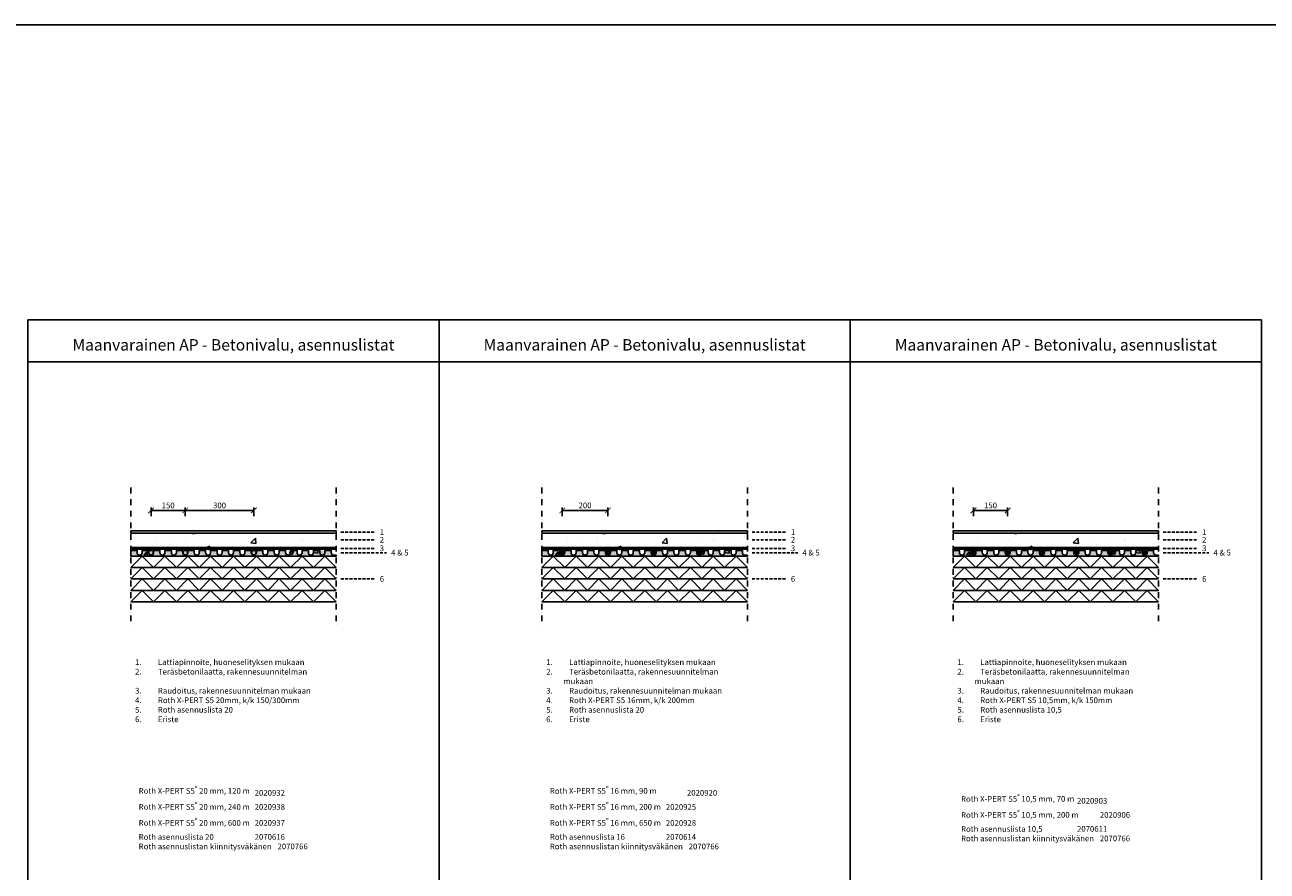
# Model space of a CAD drawing. Units: millimetres. Extents: x 2454 to 196773, y 138 to 58096.
# Drawn here: x 45090 to 50528, y 20320 to 24025 of the extents above; entities that cross this region are included whole.
import ezdxf

# ---------------------------------------------------------------- set-up
doc = ezdxf.new("R2010")
doc.units = ezdxf.units.MM
doc.header["$LTSCALE"] = 2
doc.linetypes.add('DASHDOT', pattern=[25.4, 12.7, -6.35, 0, -6.35])
doc.linetypes.add('HIDDEN', pattern=[9.525, 6.35, -3.175])
for name, color, linetype in [('Asennuslista', 250, 'Continuous'), ('Eriste', 7, 'Continuous'), ('Mitat', 7, 'Continuous'), ('Putki', 1, 'Continuous'), ('Raudoitus', 8, 'Continuous'), ('RothLL', 255, 'Continuous'), ('Teksti', 7, 'Continuous')]:
    doc.layers.add(name, color=color, linetype=linetype)
doc.styles.get("Standard").update_dxf_attribs({"font": 'arial.ttf'})
doc.dimstyles.new('1_10', dxfattribs={"dimscale": 10, "dimtxt": 2.5, "dimasz": 2.5, "dimexe": 1.25, "dimexo": 0.625, "dimtad": 1, "dimdec": 0, "dimtxsty": 'Standard', "dimblk": 'ARCHTICK', "dimcen": 2.5, "dimadec": 0, "dimazin": 0, "dimtfac": 1, "dimtdec": 0, "dimtmove": 0, "dimatfit": 3, "dimfxlon": 1, "dimarcsym": 0})

# ---------------------------------------------------------------- blocks, each defined once
blk = doc.blocks.new('_ArchTick')
at = {"color": 0, "linetype": 'ByBlock', "const_width": 0.15}
blk.add_lwpolyline([(-0.5, -0.5), (0.5, 0.5)], dxfattribs=at)
blk = doc.blocks.new('*D370')
at = {"layer": 'Defpoints', "color": 0, "linetype": 'Continuous', "transparency": 16777216}
for p in [(45792.4, 21899.3), (45642.4, 21714.3), (45792.4, 21714.3)]:
    blk.add_point(p, dxfattribs=at)
at = {"layer": 'Mitat', "color": 0, "linetype": 'Continuous', "lineweight": -2, "transparency": 16777216}
for p, q in [((45642.4, 21874.3), (45642.4, 21911.8)), ((45642.4, 21899.3), (45792.4, 21899.3)), ((45792.4, 21874.3), (45792.4, 21911.8))]:
    blk.add_line(p, q, dxfattribs=at)
at = {"layer": 'Mitat', "color": 0, "linetype": 'Continuous', "lineweight": -2, "transparency": 16777216, "xscale": 25, "yscale": 25, "zscale": 25, "rotation": 180}
blk.add_blockref('_ArchTick', (45642.4, 21899.3), dxfattribs=at)
at = {"layer": 'Mitat', "color": 0, "linetype": 'Continuous', "lineweight": -2, "transparency": 16777216, "xscale": 25, "yscale": 25, "zscale": 25}
blk.add_blockref('_ArchTick', (45792.4, 21899.3), dxfattribs=at)
at = {"layer": 'Mitat', "color": 0, "linetype": 'Continuous', "transparency": 16777216, "insert": (45717.4, 21918), "char_height": 25, "attachment_point": 5}
blk.add_mtext('150', dxfattribs=at)
blk = doc.blocks.new('*D402')
at = {"layer": 'Defpoints', "color": 0, "linetype": 'Continuous', "transparency": 16777216}
for p in [(46092.4, 21899.3), (45792.4, 21714.3), (46092.4, 21714.3)]:
    blk.add_point(p, dxfattribs=at)
at = {"layer": 'Mitat', "color": 0, "linetype": 'Continuous', "lineweight": -2, "transparency": 16777216}
for p, q in [((45792.4, 21874.3), (45792.4, 21911.8)), ((45792.4, 21899.3), (46092.4, 21899.3)), ((46092.4, 21874.3), (46092.4, 21911.8))]:
    blk.add_line(p, q, dxfattribs=at)
at = {"layer": 'Mitat', "color": 0, "linetype": 'Continuous', "lineweight": -2, "transparency": 16777216, "xscale": 25, "yscale": 25, "zscale": 25, "rotation": 180}
blk.add_blockref('_ArchTick', (45792.4, 21899.3), dxfattribs=at)
at = {"layer": 'Mitat', "color": 0, "linetype": 'Continuous', "lineweight": -2, "transparency": 16777216, "xscale": 25, "yscale": 25, "zscale": 25}
blk.add_blockref('_ArchTick', (46092.4, 21899.3), dxfattribs=at)
at = {"layer": 'Mitat', "color": 0, "linetype": 'Continuous', "transparency": 16777216, "insert": (45942.4, 21918), "char_height": 25, "attachment_point": 5}
blk.add_mtext('300', dxfattribs=at)
blk = doc.blocks.new('*D368')
at = {"layer": 'Defpoints', "color": 0, "linetype": 'Continuous', "transparency": 16777216}
for p in [(47642.4, 21899.3), (47442.4, 21714.3), (47642.4, 21714.3)]:
    blk.add_point(p, dxfattribs=at)
at = {"layer": 'Mitat', "color": 0, "linetype": 'Continuous', "lineweight": -2, "transparency": 16777216}
for p, q in [((47442.4, 21874.3), (47442.4, 21911.8)), ((47442.4, 21899.3), (47642.4, 21899.3)), ((47642.4, 21874.3), (47642.4, 21911.8))]:
    blk.add_line(p, q, dxfattribs=at)
at = {"layer": 'Mitat', "color": 0, "linetype": 'Continuous', "lineweight": -2, "transparency": 16777216, "xscale": 25, "yscale": 25, "zscale": 25, "rotation": 180}
blk.add_blockref('_ArchTick', (47442.4, 21899.3), dxfattribs=at)
at = {"layer": 'Mitat', "color": 0, "linetype": 'Continuous', "lineweight": -2, "transparency": 16777216, "xscale": 25, "yscale": 25, "zscale": 25}
blk.add_blockref('_ArchTick', (47642.4, 21899.3), dxfattribs=at)
at = {"layer": 'Mitat', "color": 0, "linetype": 'Continuous', "transparency": 16777216, "insert": (47542.4, 21918), "char_height": 25, "attachment_point": 5}
blk.add_mtext('200', dxfattribs=at)
blk = doc.blocks.new('*D369')
at = {"layer": 'Defpoints', "color": 0, "linetype": 'Continuous', "transparency": 16777216}
for p in [(49392.4, 21899.3), (49242.4, 21714.3), (49392.4, 21714.3)]:
    blk.add_point(p, dxfattribs=at)
at = {"layer": 'Mitat', "color": 0, "linetype": 'Continuous', "lineweight": -2, "transparency": 16777216}
for p, q in [((49242.4, 21874.3), (49242.4, 21911.8)), ((49242.4, 21899.3), (49392.4, 21899.3)), ((49392.4, 21874.3), (49392.4, 21911.8))]:
    blk.add_line(p, q, dxfattribs=at)
at = {"layer": 'Mitat', "color": 0, "linetype": 'Continuous', "lineweight": -2, "transparency": 16777216, "xscale": 25, "yscale": 25, "zscale": 25, "rotation": 180}
blk.add_blockref('_ArchTick', (49242.4, 21899.3), dxfattribs=at)
at = {"layer": 'Mitat', "color": 0, "linetype": 'Continuous', "lineweight": -2, "transparency": 16777216, "xscale": 25, "yscale": 25, "zscale": 25}
blk.add_blockref('_ArchTick', (49392.4, 21899.3), dxfattribs=at)
at = {"layer": 'Mitat', "color": 0, "linetype": 'Continuous', "transparency": 16777216, "insert": (49317.4, 21918), "char_height": 25, "attachment_point": 5}
blk.add_mtext('150', dxfattribs=at)

msp = doc.modelspace()

# ---------------------------------------------------------------- hatches: boundary and pattern name
at = {"linetype": 'Continuous'}
h = msp.add_hatch(dxfattribs=at)
h.set_pattern_fill('AR-CONC', color=256)
h.set_pattern_definition([(50, (45436, 22659.1), (182.185, -15.939), [19.05, -209.55]), (355, (45436, 22659.1), (-35.243, 191.057), [15.24, -167.64]), (100.451, (45451.18, 22657.77), (146.941, 175.118), [16.19, -178.09]), (46.184, (45436, 22709.9), (271.08, -42.042), [28.575, -314.325]), (96.636, (45458.6, 22706.4), (237.404, 247.426), [24.285, -267.136]), (351.184, (45436, 22709.9), (237.404, 247.426), [22.86, -251.46]), (21, (45461.4, 22697.2), (151.614, -102.265), [19.05, -209.55]), (326, (45461.4, 22697.2), (61.802, 184.188), [15.24, -167.64]), (71.451, (45474.04, 22688.68), (213.416, 81.923), [16.19, -178.09]), (37.5, (45436, 22659.1), (3.0886, 84.555), [0, -165.608, 0, -170.18, 0, -168.275]), (7.5, (45436, 22659.1), (66.8197, 100.1806), [0, -97.028, 0, -161.798, 0, -64.135]), (327.5, (45379.36, 22659.1), (135.5906, -5.7287), [0, -63.5, 0, -198.12, 0, -262.89]), (317.5, (45353.96, 22659.1), (148.129, 25.4265), [0, -82.55, 0, -131.572, 0, -186.69])])
h.paths.add_polyline_path([(45553.438, 21799.271), (45553.438, 21699.271), (46453.438, 21699.271), (46453.438, 21799.271)])
h = msp.add_hatch(dxfattribs=at)
h.set_pattern_fill('AR-CONC', color=256)
h.set_pattern_definition([(50, (47236, 22659.1), (182.185, -15.939), [19.05, -209.55]), (355, (47236, 22659.1), (-35.243, 191.057), [15.24, -167.64]), (100.451, (47251.18, 22657.77), (146.941, 175.118), [16.19, -178.09]), (46.184, (47236, 22709.9), (271.08, -42.042), [28.575, -314.325]), (96.636, (47258.6, 22706.4), (237.404, 247.426), [24.285, -267.136]), (351.184, (47236, 22709.9), (237.404, 247.426), [22.86, -251.46]), (21, (47261.4, 22697.2), (151.614, -102.265), [19.05, -209.55]), (326, (47261.4, 22697.2), (61.802, 184.188), [15.24, -167.64]), (71.451, (47274.04, 22688.68), (213.416, 81.923), [16.19, -178.09]), (37.5, (47236, 22659.1), (3.0886, 84.555), [0, -165.608, 0, -170.18, 0, -168.275]), (7.5, (47236, 22659.1), (66.8197, 100.1806), [0, -97.028, 0, -161.798, 0, -64.135]), (327.5, (47179.36, 22659.1), (135.5906, -5.7287), [0, -63.5, 0, -198.12, 0, -262.89]), (317.5, (47153.96, 22659.1), (148.129, 25.4265), [0, -82.55, 0, -131.572, 0, -186.69])])
h.paths.add_polyline_path([(47353.438, 21799.271), (47353.438, 21699.271), (48253.438, 21699.271), (48253.438, 21799.271)])
h = msp.add_hatch(dxfattribs=at)
h.set_pattern_fill('AR-CONC', color=256)
h.set_pattern_definition([(50, (49036, 22659.1), (182.185, -15.939), [19.05, -209.55]), (355, (49036, 22659.1), (-35.243, 191.057), [15.24, -167.64]), (100.451, (49051.18, 22657.77), (146.941, 175.118), [16.19, -178.09]), (46.184, (49036, 22709.9), (271.08, -42.042), [28.575, -314.325]), (96.636, (49058.6, 22706.4), (237.404, 247.426), [24.285, -267.136]), (351.184, (49036, 22709.9), (237.404, 247.426), [22.86, -251.46]), (21, (49061.4, 22697.2), (151.614, -102.265), [19.05, -209.55]), (326, (49061.4, 22697.2), (61.802, 184.188), [15.24, -167.64]), (71.451, (49074.04, 22688.68), (213.416, 81.923), [16.19, -178.09]), (37.5, (49036, 22659.1), (3.0886, 84.555), [0, -165.608, 0, -170.18, 0, -168.275]), (7.5, (49036, 22659.1), (66.8197, 100.1806), [0, -97.028, 0, -161.798, 0, -64.135]), (327.5, (48979.36, 22659.1), (135.5906, -5.7287), [0, -63.5, 0, -198.12, 0, -262.89]), (317.5, (48953.96, 22659.1), (148.129, 25.4265), [0, -82.55, 0, -131.572, 0, -186.69])])
h.paths.add_polyline_path([(49153.438, 21799.271), (49153.438, 21699.271), (50053.438, 21699.271), (50053.438, 21799.271)])
at = {"layer": 'Asennuslista'}
h = msp.add_hatch(color=256, dxfattribs=at)
h.dxf.hatch_style = 1
h.paths.add_polyline_path([(46453.438, 21699.271), (46453.438, 21703.271), (46442.438, 21703.271, -0.41421356), (46431.438, 21714.271), (46431.438, 21724.271), (46403.438, 21724.271), (46403.438, 21714.271, -0.41421356), (46392.438, 21703.271, -0.41421356), (46381.438, 21714.271), (46381.438, 21724.271), (46353.438, 21724.271), (46353.438, 21714.271, -0.41421356), (46342.438, 21703.271, -0.41421356), (46331.438, 21714.271), (46331.438, 21724.271), (46303.438, 21724.271), (46303.438, 21714.271, -0.41421356), (46292.438, 21703.271, -0.41421356), (46281.438, 21714.271), (46281.438, 21724.271), (46253.438, 21724.271), (46253.438, 21714.271, -0.41421356), (46242.438, 21703.271, -0.41421356), (46231.438, 21714.271), (46231.438, 21724.271), (46203.438, 21724.271), (46203.438, 21714.271, -0.41421356), (46192.438, 21703.271, -0.41421356), (46181.438, 21714.271), (46181.438, 21724.271), (46153.438, 21724.271), (46153.438, 21714.271, -0.41421356), (46142.438, 21703.271, -0.41421356), (46131.438, 21714.271), (46131.438, 21724.271), (46103.438, 21724.271), (46103.438, 21714.271, -0.41421356), (46092.438, 21703.271, -0.41421356), (46081.438, 21714.271), (46081.438, 21724.271), (46053.438, 21724.271), (46053.438, 21714.271, -0.41421356), (46042.438, 21703.271, -0.41421356), (46031.438, 21714.271), (46031.438, 21724.271), (46003.438, 21724.271), (46003.438, 21714.271, -0.41421356), (45992.438, 21703.271, -0.41421356), (45981.438, 21714.271), (45981.438, 21724.271), (45953.438, 21724.271), (45953.438, 21714.271, -0.41421356), (45942.438, 21703.271, -0.41421356), (45931.438, 21714.271), (45931.438, 21724.271), (45903.438, 21724.271), (45903.438, 21714.271, -0.41421356), (45892.438, 21703.271, -0.41421356), (45881.438, 21714.271), (45881.438, 21724.271), (45853.438, 21724.271), (45853.438, 21714.271, -0.41421356), (45842.438, 21703.271, -0.41421356), (45831.438, 21714.271), (45831.438, 21724.271), (45803.438, 21724.271), (45803.438, 21714.271, -0.41421356), (45792.438, 21703.271, -0.41421356), (45781.438, 21714.271), (45781.438, 21724.271), (45753.438, 21724.271), (45753.438, 21714.271, -0.41421356), (45742.438, 21703.271, -0.41421356), (45731.438, 21714.271), (45731.438, 21724.271), (45703.438, 21724.271), (45703.438, 21714.271, -0.41421356), (45692.438, 21703.271, -0.41421356), (45681.438, 21714.271), (45681.438, 21724.271), (45653.438, 21724.271), (45653.438, 21714.271, -0.41421356), (45642.438, 21703.271, -0.41421356), (45631.438, 21714.271), (45631.438, 21724.271), (45603.438, 21724.271), (45603.438, 21714.271, -0.41421356), (45592.438, 21703.271, -0.41421356), (45581.438, 21714.271), (45581.438, 21724.271), (45553.438, 21724.271), (45553.438, 21699.271)])
h = msp.add_hatch(color=256, dxfattribs=at)
h.dxf.hatch_style = 1
h.paths.add_polyline_path([(48253.438, 21699.271), (48253.438, 21703.271), (48242.438, 21703.271, -0.41421356), (48231.438, 21714.271), (48231.438, 21724.271), (48203.438, 21724.271), (48203.438, 21714.271, -0.41421356), (48192.438, 21703.271, -0.41421356), (48181.438, 21714.271), (48181.438, 21724.271), (48153.438, 21724.271), (48153.438, 21714.271, -0.41421356), (48142.438, 21703.271, -0.41421356), (48131.438, 21714.271), (48131.438, 21724.271), (48103.438, 21724.271), (48103.438, 21714.271, -0.41421356), (48092.438, 21703.271, -0.41421356), (48081.438, 21714.271), (48081.438, 21724.271), (48053.438, 21724.271), (48053.438, 21714.271, -0.41421356), (48042.438, 21703.271, -0.41421356), (48031.438, 21714.271), (48031.438, 21724.271), (48003.438, 21724.271), (48003.438, 21714.271, -0.41421356), (47992.438, 21703.271, -0.41421356), (47981.438, 21714.271), (47981.438, 21724.271), (47953.438, 21724.271), (47953.438, 21714.271, -0.41421356), (47942.438, 21703.271, -0.41421356), (47931.438, 21714.271), (47931.438, 21724.271), (47903.438, 21724.271), (47903.438, 21714.271, -0.41421356), (47892.438, 21703.271, -0.41421356), (47881.438, 21714.271), (47881.438, 21724.271), (47853.438, 21724.271), (47853.438, 21714.271, -0.41421356), (47842.438, 21703.271, -0.41421356), (47831.438, 21714.271), (47831.438, 21724.271), (47803.438, 21724.271), (47803.438, 21714.271, -0.41421356), (47792.438, 21703.271, -0.41421356), (47781.438, 21714.271), (47781.438, 21724.271), (47753.438, 21724.271), (47753.438, 21714.271, -0.41421356), (47742.438, 21703.271, -0.41421356), (47731.438, 21714.271), (47731.438, 21724.271), (47703.438, 21724.271), (47703.438, 21714.271, -0.41421356), (47692.438, 21703.271, -0.41421356), (47681.438, 21714.271), (47681.438, 21724.271), (47653.438, 21724.271), (47653.438, 21714.271, -0.41421356), (47642.438, 21703.271, -0.41421356), (47631.438, 21714.271), (47631.438, 21724.271), (47603.438, 21724.271), (47603.438, 21714.271, -0.41421356), (47592.438, 21703.271, -0.41421356), (47581.438, 21714.271), (47581.438, 21724.271), (47553.438, 21724.271), (47553.438, 21714.271, -0.41421356), (47542.438, 21703.271, -0.41421356), (47531.438, 21714.271), (47531.438, 21724.271), (47503.438, 21724.271), (47503.438, 21714.271, -0.41421356), (47492.438, 21703.271, -0.41421356), (47481.438, 21714.271), (47481.438, 21724.271), (47453.438, 21724.271), (47453.438, 21714.271, -0.41421356), (47442.438, 21703.271, -0.41421356), (47431.438, 21714.271), (47431.438, 21724.271), (47403.438, 21724.271), (47403.438, 21714.271, -0.41421356), (47392.438, 21703.271, -0.41421356), (47381.438, 21714.271), (47381.438, 21724.271), (47353.438, 21724.271), (47353.438, 21699.271)])
h = msp.add_hatch(color=256, dxfattribs=at)
h.dxf.hatch_style = 1
h.paths.add_polyline_path([(50053.438, 21699.271), (50053.438, 21703.271), (50042.438, 21703.271, -0.41421356), (50031.438, 21714.271), (50031.438, 21724.271), (50003.438, 21724.271), (50003.438, 21714.271, -0.41421356), (49992.438, 21703.271, -0.41421356), (49981.438, 21714.271), (49981.438, 21724.271), (49953.438, 21724.271), (49953.438, 21714.271, -0.41421356), (49942.438, 21703.271, -0.41421356), (49931.438, 21714.271), (49931.438, 21724.271), (49903.438, 21724.271), (49903.438, 21714.271, -0.41421356), (49892.438, 21703.271, -0.41421356), (49881.438, 21714.271), (49881.438, 21724.271), (49853.438, 21724.271), (49853.438, 21714.271, -0.41421356), (49842.438, 21703.271, -0.41421356), (49831.438, 21714.271), (49831.438, 21724.271), (49803.438, 21724.271), (49803.438, 21714.271, -0.41421356), (49792.438, 21703.271, -0.41421356), (49781.438, 21714.271), (49781.438, 21724.271), (49753.438, 21724.271), (49753.438, 21714.271, -0.41421356), (49742.438, 21703.271, -0.41421356), (49731.438, 21714.271), (49731.438, 21724.271), (49703.438, 21724.271), (49703.438, 21714.271, -0.41421356), (49692.438, 21703.271, -0.41421356), (49681.438, 21714.271), (49681.438, 21724.271), (49653.438, 21724.271), (49653.438, 21714.271, -0.41421356), (49642.438, 21703.271, -0.41421356), (49631.438, 21714.271), (49631.438, 21724.271), (49603.438, 21724.271), (49603.438, 21714.271, -0.41421356), (49592.438, 21703.271, -0.41421356), (49581.438, 21714.271), (49581.438, 21724.271), (49553.438, 21724.271), (49553.438, 21714.271, -0.41421356), (49542.438, 21703.271, -0.41421356), (49531.438, 21714.271), (49531.438, 21724.271), (49503.438, 21724.271), (49503.438, 21714.271, -0.41421356), (49492.438, 21703.271, -0.41421356), (49481.438, 21714.271), (49481.438, 21724.271), (49453.438, 21724.271), (49453.438, 21714.271, -0.41421356), (49442.438, 21703.271, -0.41421356), (49431.438, 21714.271), (49431.438, 21724.271), (49403.438, 21724.271), (49403.438, 21714.271, -0.41421356), (49392.438, 21703.271, -0.41421356), (49381.438, 21714.271), (49381.438, 21724.271), (49353.438, 21724.271), (49353.438, 21714.271, -0.41421356), (49342.438, 21703.271, -0.41421356), (49331.438, 21714.271), (49331.438, 21724.271), (49303.438, 21724.271), (49303.438, 21714.271, -0.41421356), (49292.438, 21703.271, -0.41421356), (49281.438, 21714.271), (49281.438, 21724.271), (49253.438, 21724.271), (49253.438, 21714.271, -0.41421356), (49242.438, 21703.271, -0.41421356), (49231.438, 21714.271), (49231.438, 21724.271), (49203.438, 21724.271), (49203.438, 21714.271, -0.41421356), (49192.438, 21703.271, -0.41421356), (49181.438, 21714.271), (49181.438, 21724.271), (49153.438, 21724.271), (49153.438, 21699.271)])
at = {"layer": 'Putki', "linetype": 'Continuous'}
h = msp.add_hatch(color=256, dxfattribs=at)
h.dxf.hatch_style = 1
h.paths.add_polyline_path([(45652.438, 21714.271, 1), (45632.438, 21714.271, 1)])
h.paths.add_polyline_path([(45802.438, 21714.271, 1), (45782.438, 21714.271, 1)])
h.paths.add_polyline_path([(46102.438, 21714.271, 1), (46082.438, 21714.271, 1)])
h.paths.add_polyline_path([(46402.438, 21714.271, 1), (46382.438, 21714.271, 1)])
at = {"layer": 'Putki'}
h = msp.add_hatch(color=256, dxfattribs=at)
h.dxf.hatch_style = 1
h.paths.add_polyline_path([(47432.438, 21714.271, 1), (47452.438, 21714.271, 1)])
h = msp.add_hatch(color=256, dxfattribs=at)
h.dxf.hatch_style = 1
h.paths.add_polyline_path([(47632.438, 21714.271, 1), (47652.438, 21714.271, 1)])
h = msp.add_hatch(color=256, dxfattribs=at)
h.dxf.hatch_style = 1
h.paths.add_polyline_path([(47832.438, 21714.271, 1), (47852.438, 21714.271, 1)])
h = msp.add_hatch(color=256, dxfattribs=at)
h.dxf.hatch_style = 1
h.paths.add_polyline_path([(48032.438, 21714.271, 1), (48052.438, 21714.271, 1)])
h = msp.add_hatch(color=256, dxfattribs=at)
h.dxf.hatch_style = 1
h.paths.add_polyline_path([(49232.438, 21714.271, 1), (49252.438, 21714.271, 1)])
h = msp.add_hatch(color=256, dxfattribs=at)
h.dxf.hatch_style = 1
h.paths.add_polyline_path([(49382.438, 21714.271, 1), (49402.438, 21714.271, 1)])
h = msp.add_hatch(color=256, dxfattribs=at)
h.dxf.hatch_style = 1
h.paths.add_polyline_path([(49532.438, 21714.271, 1), (49552.438, 21714.271, 1)])
h = msp.add_hatch(color=256, dxfattribs=at)
h.dxf.hatch_style = 1
h.paths.add_polyline_path([(49682.438, 21714.271, 1), (49702.438, 21714.271, 1)])
h = msp.add_hatch(color=256, dxfattribs=at)
h.dxf.hatch_style = 1
h.paths.add_polyline_path([(49832.438, 21714.271, 1), (49852.438, 21714.271, 1)])
h = msp.add_hatch(color=256, dxfattribs=at)
h.dxf.hatch_style = 1
h.paths.add_polyline_path([(49982.438, 21714.271, 1), (50002.438, 21714.271, 1)])
at = {"layer": 'Raudoitus', "linetype": 'Continuous'}
h = msp.add_hatch(color=256, dxfattribs=at)
h.dxf.hatch_style = 1
h.paths.add_polyline_path([(45657.436, 21733.271, 1), (45649.436, 21733.271, 1)])
h = msp.add_hatch(color=256, dxfattribs=at)
h.dxf.hatch_style = 1
h.paths.add_polyline_path([(45807.436, 21733.271, 1), (45799.436, 21733.271, 1)])
h = msp.add_hatch(color=256, dxfattribs=at)
h.dxf.hatch_style = 1
h.paths.add_polyline_path([(45957.436, 21733.271, 1), (45949.436, 21733.271, 1)])
h = msp.add_hatch(color=256, dxfattribs=at)
h.dxf.hatch_style = 1
h.paths.add_polyline_path([(46107.436, 21733.271, 1), (46099.436, 21733.271, 1)])
h = msp.add_hatch(color=256, dxfattribs=at)
h.dxf.hatch_style = 1
h.paths.add_polyline_path([(46257.436, 21733.271, 1), (46249.436, 21733.271, 1)])
h = msp.add_hatch(color=256, dxfattribs=at)
h.dxf.hatch_style = 1
h.paths.add_polyline_path([(47457.436, 21733.271, 1), (47449.436, 21733.271, 1)])
h = msp.add_hatch(color=256, dxfattribs=at)
h.dxf.hatch_style = 1
h.paths.add_polyline_path([(47607.436, 21733.271, 1), (47599.436, 21733.271, 1)])
h = msp.add_hatch(color=256, dxfattribs=at)
h.dxf.hatch_style = 1
h.paths.add_polyline_path([(47757.436, 21733.271, 1), (47749.436, 21733.271, 1)])
h = msp.add_hatch(color=256, dxfattribs=at)
h.dxf.hatch_style = 1
h.paths.add_polyline_path([(47907.436, 21733.271, 1), (47899.436, 21733.271, 1)])
h = msp.add_hatch(color=256, dxfattribs=at)
h.dxf.hatch_style = 1
h.paths.add_polyline_path([(48057.436, 21733.271, 1), (48049.436, 21733.271, 1)])
h = msp.add_hatch(color=256, dxfattribs=at)
h.dxf.hatch_style = 1
h.paths.add_polyline_path([(49257.436, 21733.271, 1), (49249.436, 21733.271, 1)])
h = msp.add_hatch(color=256, dxfattribs=at)
h.dxf.hatch_style = 1
h.paths.add_polyline_path([(49407.436, 21733.271, 1), (49399.436, 21733.271, 1)])
h = msp.add_hatch(color=256, dxfattribs=at)
h.dxf.hatch_style = 1
h.paths.add_polyline_path([(49557.436, 21733.271, 1), (49549.436, 21733.271, 1)])
h = msp.add_hatch(color=256, dxfattribs=at)
h.dxf.hatch_style = 1
h.paths.add_polyline_path([(49707.436, 21733.271, 1), (49699.436, 21733.271, 1)])
h = msp.add_hatch(color=256, dxfattribs=at)
h.dxf.hatch_style = 1
h.paths.add_polyline_path([(49857.436, 21733.271, 1), (49849.436, 21733.271, 1)])

# ---------------------------------------------------------------- linework, layer by layer
for p, q in [((46453.438, 21799.271), (45553.438, 21799.271)), ((48253.438, 21799.271), (47353.438, 21799.271)), ((50053.438, 21799.271), (49153.438, 21799.271)), ((45553.438, 21699.271), (46453.438, 21699.271)), ((47353.438, 21699.271), (48253.438, 21699.271)), ((49153.438, 21699.271), (50053.438, 21699.271))]:
    msp.add_line(p, q)
at = {"linetype": 'Continuous'}
for points in [[(45103.438, 22733.771), (46903.438, 22733.771), (46903.438, 19983.771), (45103.438, 19983.771)], [(46903.438, 22733.771), (48703.438, 22733.771), (48703.438, 19983.771), (46903.438, 19983.771)], [(48703.438, 22733.771), (50503.438, 22733.771), (50503.438, 19983.771), (48703.438, 19983.771)]]:
    msp.add_lwpolyline(points, close=True, dxfattribs=at)
for points in [[(45103.438, 22549.271), (46903.438, 22549.271)], [(46903.438, 22549.271), (48703.438, 22549.271)], [(48703.438, 22549.271), (50503.438, 22549.271)]]:
    msp.add_lwpolyline(points, dxfattribs=at)
at = {"linetype": 'DASHDOT'}
for points in [[(45553.438, 21999.271), (45553.438, 21399.271)], [(46453.438, 21999.271), (46453.438, 21399.271)], [(47353.438, 21999.271), (47353.438, 21399.271)], [(48253.438, 21999.271), (48253.438, 21399.271)], [(49153.438, 21999.271), (49153.438, 21399.271)], [(50053.438, 21999.271), (50053.438, 21399.271)]]:
    msp.add_lwpolyline(points, dxfattribs=at)
for points in [[(45553.438, 21799.271), (46453.438, 21799.271), (46453.438, 21809.271), (45553.438, 21809.271)], [(47353.438, 21799.271), (48253.438, 21799.271), (48253.438, 21809.271), (47353.438, 21809.271)], [(49153.438, 21799.271), (50053.438, 21799.271), (50053.438, 21809.271), (49153.438, 21809.271)]]:
    msp.add_lwpolyline(points, close=True)
at = {"layer": 'Asennuslista'}
for points in [[(45581.438, 21714.271), (45581.438, 21724.271), (45553.438, 21724.271), (45553.438, 21699.271), (46453.438, 21699.271), (46453.438, 21703.271), (46442.438, 21703.271, -0.41421356), (46431.438, 21714.271), (46431.438, 21724.271), (46403.438, 21724.271), (46403.438, 21714.271, -0.41421356), (46392.438, 21703.271), (46392.438, 21703.271, -0.41421356), (46381.438, 21714.271), (46381.438, 21724.271), (46353.438, 21724.271), (46353.438, 21714.271, -0.41421356), (46342.438, 21703.271), (46342.438, 21703.271, -0.41421356), (46331.438, 21714.271), (46331.438, 21724.271), (46303.438, 21724.271), (46303.438, 21714.271, -0.41421356), (46292.438, 21703.271), (46292.438, 21703.271, -0.41421356), (46281.438, 21714.271), (46281.438, 21724.271), (46253.438, 21724.271), (46253.438, 21714.271, -0.41421356), (46242.438, 21703.271), (46242.438, 21703.271, -0.41421356), (46231.438, 21714.271), (46231.438, 21724.271), (46203.438, 21724.271), (46203.438, 21714.271, -0.41421356), (46192.438, 21703.271), (46192.438, 21703.271, -0.41421356), (46181.438, 21714.271), (46181.438, 21724.271), (46153.438, 21724.271), (46153.438, 21714.271, -0.41421356), (46142.438, 21703.271), (46142.438, 21703.271, -0.41421356), (46131.438, 21714.271), (46131.438, 21724.271), (46103.438, 21724.271), (46103.438, 21714.271, -0.41421356), (46092.438, 21703.271), (46092.438, 21703.271, -0.41421356), (46081.438, 21714.271), (46081.438, 21724.271), (46053.438, 21724.271), (46053.438, 21714.271, -0.41421356), (46042.438, 21703.271), (46042.438, 21703.271, -0.41421356), (46031.438, 21714.271), (46031.438, 21724.271), (46003.438, 21724.271), (46003.438, 21714.271, -0.41421356), (45992.438, 21703.271), (45992.438, 21703.271, -0.41421356), (45981.438, 21714.271), (45981.438, 21724.271), (45953.438, 21724.271), (45953.438, 21714.271, -0.41421356), (45942.438, 21703.271), (45942.438, 21703.271, -0.41421356), (45931.438, 21714.271), (45931.438, 21724.271), (45903.438, 21724.271), (45903.438, 21714.271, -0.41421356), (45892.438, 21703.271), (45892.438, 21703.271, -0.41421356), (45881.438, 21714.271), (45881.438, 21724.271), (45853.438, 21724.271), (45853.438, 21714.271, -0.41421356), (45842.438, 21703.271), (45842.438, 21703.271, -0.41421356), (45831.438, 21714.271), (45831.438, 21724.271), (45803.438, 21724.271), (45803.438, 21714.271, -0.41421356), (45792.438, 21703.271), (45792.438, 21703.271, -0.41421356), (45781.438, 21714.271), (45781.438, 21724.271), (45753.438, 21724.271), (45753.438, 21714.271, -0.41421356), (45742.438, 21703.271), (45742.438, 21703.271, -0.41421356), (45731.438, 21714.271), (45731.438, 21724.271), (45703.438, 21724.271), (45703.438, 21714.271, -0.41421356), (45692.438, 21703.271), (45692.438, 21703.271, -0.41421356), (45681.438, 21714.271), (45681.438, 21724.271), (45653.438, 21724.271), (45653.438, 21714.271, -0.41421356), (45642.438, 21703.271), (45642.438, 21703.271, -0.41421356), (45631.438, 21714.271), (45631.438, 21724.271), (45603.438, 21724.271), (45603.438, 21714.271, -0.41421356), (45592.438, 21703.271), (45592.438, 21703.271, -0.41421356)], [(47381.438, 21714.271), (47381.438, 21724.271), (47353.438, 21724.271), (47353.438, 21699.271), (48253.438, 21699.271), (48253.438, 21703.271), (48242.438, 21703.271, -0.41421356), (48231.438, 21714.271), (48231.438, 21724.271), (48203.438, 21724.271), (48203.438, 21714.271, -0.41421356), (48192.438, 21703.271), (48192.438, 21703.271, -0.41421356), (48181.438, 21714.271), (48181.438, 21724.271), (48153.438, 21724.271), (48153.438, 21714.271, -0.41421356), (48142.438, 21703.271), (48142.438, 21703.271, -0.41421356), (48131.438, 21714.271), (48131.438, 21724.271), (48103.438, 21724.271), (48103.438, 21714.271, -0.41421356), (48092.438, 21703.271), (48092.438, 21703.271, -0.41421356), (48081.438, 21714.271), (48081.438, 21724.271), (48053.438, 21724.271), (48053.438, 21714.271, -0.41421356), (48042.438, 21703.271), (48042.438, 21703.271, -0.41421356), (48031.438, 21714.271), (48031.438, 21724.271), (48003.438, 21724.271), (48003.438, 21714.271, -0.41421356), (47992.438, 21703.271), (47992.438, 21703.271, -0.41421356), (47981.438, 21714.271), (47981.438, 21724.271), (47953.438, 21724.271), (47953.438, 21714.271, -0.41421356), (47942.438, 21703.271), (47942.438, 21703.271, -0.41421356), (47931.438, 21714.271), (47931.438, 21724.271), (47903.438, 21724.271), (47903.438, 21714.271, -0.41421356), (47892.438, 21703.271), (47892.438, 21703.271, -0.41421356), (47881.438, 21714.271), (47881.438, 21724.271), (47853.438, 21724.271), (47853.438, 21714.271, -0.41421356), (47842.438, 21703.271), (47842.438, 21703.271, -0.41421356), (47831.438, 21714.271), (47831.438, 21724.271), (47803.438, 21724.271), (47803.438, 21714.271, -0.41421356), (47792.438, 21703.271), (47792.438, 21703.271, -0.41421356), (47781.438, 21714.271), (47781.438, 21724.271), (47753.438, 21724.271), (47753.438, 21714.271, -0.41421356), (47742.438, 21703.271), (47742.438, 21703.271, -0.41421356), (47731.438, 21714.271), (47731.438, 21724.271), (47703.438, 21724.271), (47703.438, 21714.271, -0.41421356), (47692.438, 21703.271), (47692.438, 21703.271, -0.41421356), (47681.438, 21714.271), (47681.438, 21724.271), (47653.438, 21724.271), (47653.438, 21714.271, -0.41421356), (47642.438, 21703.271), (47642.438, 21703.271, -0.41421356), (47631.438, 21714.271), (47631.438, 21724.271), (47603.438, 21724.271), (47603.438, 21714.271, -0.41421356), (47592.438, 21703.271), (47592.438, 21703.271, -0.41421356), (47581.438, 21714.271), (47581.438, 21724.271), (47553.438, 21724.271), (47553.438, 21714.271, -0.41421356), (47542.438, 21703.271), (47542.438, 21703.271, -0.41421356), (47531.438, 21714.271), (47531.438, 21724.271), (47503.438, 21724.271), (47503.438, 21714.271, -0.41421356), (47492.438, 21703.271), (47492.438, 21703.271, -0.41421356), (47481.438, 21714.271), (47481.438, 21724.271), (47453.438, 21724.271), (47453.438, 21714.271, -0.41421356), (47442.438, 21703.271), (47442.438, 21703.271, -0.41421356), (47431.438, 21714.271), (47431.438, 21724.271), (47403.438, 21724.271), (47403.438, 21714.271, -0.41421356), (47392.438, 21703.271), (47392.438, 21703.271, -0.41421356)], [(49181.438, 21714.271), (49181.438, 21724.271), (49153.438, 21724.271), (49153.438, 21699.271), (50053.438, 21699.271), (50053.438, 21703.271), (50042.438, 21703.271, -0.41421356), (50031.438, 21714.271), (50031.438, 21724.271), (50003.438, 21724.271), (50003.438, 21714.271, -0.41421356), (49992.438, 21703.271), (49992.438, 21703.271, -0.41421356), (49981.438, 21714.271), (49981.438, 21724.271), (49953.438, 21724.271), (49953.438, 21714.271, -0.41421356), (49942.438, 21703.271), (49942.438, 21703.271, -0.41421356), (49931.438, 21714.271), (49931.438, 21724.271), (49903.438, 21724.271), (49903.438, 21714.271, -0.41421356), (49892.438, 21703.271), (49892.438, 21703.271, -0.41421356), (49881.438, 21714.271), (49881.438, 21724.271), (49853.438, 21724.271), (49853.438, 21714.271, -0.41421356), (49842.438, 21703.271), (49842.438, 21703.271, -0.41421356), (49831.438, 21714.271), (49831.438, 21724.271), (49803.438, 21724.271), (49803.438, 21714.271, -0.41421356), (49792.438, 21703.271), (49792.438, 21703.271, -0.41421356), (49781.438, 21714.271), (49781.438, 21724.271), (49753.438, 21724.271), (49753.438, 21714.271, -0.41421356), (49742.438, 21703.271), (49742.438, 21703.271, -0.41421356), (49731.438, 21714.271), (49731.438, 21724.271), (49703.438, 21724.271), (49703.438, 21714.271, -0.41421356), (49692.438, 21703.271), (49692.438, 21703.271, -0.41421356), (49681.438, 21714.271), (49681.438, 21724.271), (49653.438, 21724.271), (49653.438, 21714.271, -0.41421356), (49642.438, 21703.271), (49642.438, 21703.271, -0.41421356), (49631.438, 21714.271), (49631.438, 21724.271), (49603.438, 21724.271), (49603.438, 21714.271, -0.41421356), (49592.438, 21703.271), (49592.438, 21703.271, -0.41421356), (49581.438, 21714.271), (49581.438, 21724.271), (49553.438, 21724.271), (49553.438, 21714.271, -0.41421356), (49542.438, 21703.271), (49542.438, 21703.271, -0.41421356), (49531.438, 21714.271), (49531.438, 21724.271), (49503.438, 21724.271), (49503.438, 21714.271, -0.41421356), (49492.438, 21703.271), (49492.438, 21703.271, -0.41421356), (49481.438, 21714.271), (49481.438, 21724.271), (49453.438, 21724.271), (49453.438, 21714.271, -0.41421356), (49442.438, 21703.271), (49442.438, 21703.271, -0.41421356), (49431.438, 21714.271), (49431.438, 21724.271), (49403.438, 21724.271), (49403.438, 21714.271, -0.41421356), (49392.438, 21703.271), (49392.438, 21703.271, -0.41421356), (49381.438, 21714.271), (49381.438, 21724.271), (49353.438, 21724.271), (49353.438, 21714.271, -0.41421356), (49342.438, 21703.271), (49342.438, 21703.271, -0.41421356), (49331.438, 21714.271), (49331.438, 21724.271), (49303.438, 21724.271), (49303.438, 21714.271, -0.41421356), (49292.438, 21703.271), (49292.438, 21703.271, -0.41421356), (49281.438, 21714.271), (49281.438, 21724.271), (49253.438, 21724.271), (49253.438, 21714.271, -0.41421356), (49242.438, 21703.271), (49242.438, 21703.271, -0.41421356), (49231.438, 21714.271), (49231.438, 21724.271), (49203.438, 21724.271), (49203.438, 21714.271, -0.41421356), (49192.438, 21703.271), (49192.438, 21703.271, -0.41421356)]]:
    msp.add_lwpolyline(points, format="xyb", close=True, dxfattribs=at)
at = {"layer": 'Eriste'}
for points in [[(45553.438, 21649.271), (45603.438, 21699.271), (45653.438, 21649.271)], [(45653.438, 21649.271), (45703.438, 21699.271), (45753.438, 21649.271)], [(45753.438, 21649.271), (45803.438, 21699.271), (45853.438, 21649.271)], [(45853.438, 21649.271), (45903.438, 21699.271), (45953.438, 21649.271)], [(45953.438, 21649.271), (46003.438, 21699.271), (46053.438, 21649.271)], [(46053.438, 21649.271), (46103.438, 21699.271), (46153.438, 21649.271)], [(46153.438, 21649.271), (46203.438, 21699.271), (46253.438, 21649.271)], [(46253.438, 21649.271), (46303.438, 21699.271), (46353.438, 21649.271)], [(46353.438, 21649.271), (46403.438, 21699.271), (46453.438, 21649.271)], [(47353.438, 21649.271), (47403.438, 21699.271), (47453.438, 21649.271)], [(47453.438, 21649.271), (47503.438, 21699.271), (47553.438, 21649.271)], [(47553.438, 21649.271), (47603.438, 21699.271), (47653.438, 21649.271)], [(47653.438, 21649.271), (47703.438, 21699.271), (47753.438, 21649.271)], [(47753.438, 21649.271), (47803.438, 21699.271), (47853.438, 21649.271)], [(47853.438, 21649.271), (47903.438, 21699.271), (47953.438, 21649.271)], [(47953.438, 21649.271), (48003.438, 21699.271), (48053.438, 21649.271)], [(48053.438, 21649.271), (48103.438, 21699.271), (48153.438, 21649.271)], [(48153.438, 21649.271), (48203.438, 21699.271), (48253.438, 21649.271)], [(49153.438, 21649.271), (49203.438, 21699.271), (49253.438, 21649.271)], [(49253.438, 21649.271), (49303.438, 21699.271), (49353.438, 21649.271)], [(49353.438, 21649.271), (49403.438, 21699.271), (49453.438, 21649.271)], [(49453.438, 21649.271), (49503.438, 21699.271), (49553.438, 21649.271)], [(49553.438, 21649.271), (49603.438, 21699.271), (49653.438, 21649.271)], [(49653.438, 21649.271), (49703.438, 21699.271), (49753.438, 21649.271)], [(49753.438, 21649.271), (49803.438, 21699.271), (49853.438, 21649.271)], [(49853.438, 21649.271), (49903.438, 21699.271), (49953.438, 21649.271)], [(49953.438, 21649.271), (50003.438, 21699.271), (50053.438, 21649.271)], [(45553.438, 21649.271), (46453.438, 21649.271)], [(45553.438, 21599.271), (45603.438, 21649.271), (45653.438, 21599.271)], [(45653.438, 21599.271), (45703.438, 21649.271), (45753.438, 21599.271)], [(45753.438, 21599.271), (45803.438, 21649.271), (45853.438, 21599.271)], [(45853.438, 21599.271), (45903.438, 21649.271), (45953.438, 21599.271)], [(45953.438, 21599.271), (46003.438, 21649.271), (46053.438, 21599.271)], [(46053.438, 21599.271), (46103.438, 21649.271), (46153.438, 21599.271)], [(46153.438, 21599.271), (46203.438, 21649.271), (46253.438, 21599.271)], [(46253.438, 21599.271), (46303.438, 21649.271), (46353.438, 21599.271)], [(46353.438, 21599.271), (46403.438, 21649.271), (46453.438, 21599.271)], [(47353.438, 21649.271), (48253.438, 21649.271)], [(47353.438, 21599.271), (47403.438, 21649.271), (47453.438, 21599.271)], [(47453.438, 21599.271), (47503.438, 21649.271), (47553.438, 21599.271)], [(47553.438, 21599.271), (47603.438, 21649.271), (47653.438, 21599.271)], [(47653.438, 21599.271), (47703.438, 21649.271), (47753.438, 21599.271)], [(47753.438, 21599.271), (47803.438, 21649.271), (47853.438, 21599.271)], [(47853.438, 21599.271), (47903.438, 21649.271), (47953.438, 21599.271)], [(47953.438, 21599.271), (48003.438, 21649.271), (48053.438, 21599.271)], [(48053.438, 21599.271), (48103.438, 21649.271), (48153.438, 21599.271)], [(48153.438, 21599.271), (48203.438, 21649.271), (48253.438, 21599.271)], [(49153.438, 21649.271), (50053.438, 21649.271)], [(49153.438, 21599.271), (49203.438, 21649.271), (49253.438, 21599.271)], [(49253.438, 21599.271), (49303.438, 21649.271), (49353.438, 21599.271)], [(49353.438, 21599.271), (49403.438, 21649.271), (49453.438, 21599.271)], [(49453.438, 21599.271), (49503.438, 21649.271), (49553.438, 21599.271)], [(49553.438, 21599.271), (49603.438, 21649.271), (49653.438, 21599.271)], [(49653.438, 21599.271), (49703.438, 21649.271), (49753.438, 21599.271)], [(49753.438, 21599.271), (49803.438, 21649.271), (49853.438, 21599.271)], [(49853.438, 21599.271), (49903.438, 21649.271), (49953.438, 21599.271)], [(49953.438, 21599.271), (50003.438, 21649.271), (50053.438, 21599.271)], [(45553.438, 21599.271), (46453.438, 21599.271)], [(45553.438, 21549.271), (45603.438, 21599.271), (45653.438, 21549.271)], [(45653.438, 21549.271), (45703.438, 21599.271), (45753.438, 21549.271)], [(45753.438, 21549.271), (45803.438, 21599.271), (45853.438, 21549.271)], [(45853.438, 21549.271), (45903.438, 21599.271), (45953.438, 21549.271)], [(45953.438, 21549.271), (46003.438, 21599.271), (46053.438, 21549.271)], [(46053.438, 21549.271), (46103.438, 21599.271), (46153.438, 21549.271)], [(46153.438, 21549.271), (46203.438, 21599.271), (46253.438, 21549.271)], [(46253.438, 21549.271), (46303.438, 21599.271), (46353.438, 21549.271)], [(46353.438, 21549.271), (46403.438, 21599.271), (46453.438, 21549.271)], [(47353.438, 21599.271), (48253.438, 21599.271)], [(47353.438, 21549.271), (47403.438, 21599.271), (47453.438, 21549.271)], [(47453.438, 21549.271), (47503.438, 21599.271), (47553.438, 21549.271)], [(47553.438, 21549.271), (47603.438, 21599.271), (47653.438, 21549.271)], [(47653.438, 21549.271), (47703.438, 21599.271), (47753.438, 21549.271)], [(47753.438, 21549.271), (47803.438, 21599.271), (47853.438, 21549.271)], [(47853.438, 21549.271), (47903.438, 21599.271), (47953.438, 21549.271)], [(47953.438, 21549.271), (48003.438, 21599.271), (48053.438, 21549.271)], [(48053.438, 21549.271), (48103.438, 21599.271), (48153.438, 21549.271)], [(48153.438, 21549.271), (48203.438, 21599.271), (48253.438, 21549.271)], [(49153.438, 21599.271), (50053.438, 21599.271)], [(49153.438, 21549.271), (49203.438, 21599.271), (49253.438, 21549.271)], [(49253.438, 21549.271), (49303.438, 21599.271), (49353.438, 21549.271)], [(49353.438, 21549.271), (49403.438, 21599.271), (49453.438, 21549.271)], [(49453.438, 21549.271), (49503.438, 21599.271), (49553.438, 21549.271)], [(49553.438, 21549.271), (49603.438, 21599.271), (49653.438, 21549.271)], [(49653.438, 21549.271), (49703.438, 21599.271), (49753.438, 21549.271)], [(49753.438, 21549.271), (49803.438, 21599.271), (49853.438, 21549.271)], [(49853.438, 21549.271), (49903.438, 21599.271), (49953.438, 21549.271)], [(49953.438, 21549.271), (50003.438, 21599.271), (50053.438, 21549.271)], [(45553.438, 21549.271), (46453.438, 21549.271)], [(45553.438, 21499.271), (45603.438, 21549.271), (45653.438, 21499.271)], [(45653.438, 21499.271), (45703.438, 21549.271), (45753.438, 21499.271)], [(45753.438, 21499.271), (45803.438, 21549.271), (45853.438, 21499.271)], [(45853.438, 21499.271), (45903.438, 21549.271), (45953.438, 21499.271)], [(45953.438, 21499.271), (46003.438, 21549.271), (46053.438, 21499.271)], [(46053.438, 21499.271), (46103.438, 21549.271), (46153.438, 21499.271)], [(46153.438, 21499.271), (46203.438, 21549.271), (46253.438, 21499.271)], [(46253.438, 21499.271), (46303.438, 21549.271), (46353.438, 21499.271)], [(46353.438, 21499.271), (46403.438, 21549.271), (46453.438, 21499.271)], [(47353.438, 21549.271), (48253.438, 21549.271)], [(47353.438, 21499.271), (47403.438, 21549.271), (47453.438, 21499.271)], [(47453.438, 21499.271), (47503.438, 21549.271), (47553.438, 21499.271)], [(47553.438, 21499.271), (47603.438, 21549.271), (47653.438, 21499.271)], [(47653.438, 21499.271), (47703.438, 21549.271), (47753.438, 21499.271)], [(47753.438, 21499.271), (47803.438, 21549.271), (47853.438, 21499.271)], [(47853.438, 21499.271), (47903.438, 21549.271), (47953.438, 21499.271)], [(47953.438, 21499.271), (48003.438, 21549.271), (48053.438, 21499.271)], [(48053.438, 21499.271), (48103.438, 21549.271), (48153.438, 21499.271)], [(48153.438, 21499.271), (48203.438, 21549.271), (48253.438, 21499.271)], [(49153.438, 21549.271), (50053.438, 21549.271)], [(49153.438, 21499.271), (49203.438, 21549.271), (49253.438, 21499.271)], [(49253.438, 21499.271), (49303.438, 21549.271), (49353.438, 21499.271)], [(49353.438, 21499.271), (49403.438, 21549.271), (49453.438, 21499.271)], [(49453.438, 21499.271), (49503.438, 21549.271), (49553.438, 21499.271)], [(49553.438, 21499.271), (49603.438, 21549.271), (49653.438, 21499.271)], [(49653.438, 21499.271), (49703.438, 21549.271), (49753.438, 21499.271)], [(49753.438, 21499.271), (49803.438, 21549.271), (49853.438, 21499.271)], [(49853.438, 21499.271), (49903.438, 21549.271), (49953.438, 21499.271)], [(49953.438, 21499.271), (50003.438, 21549.271), (50053.438, 21499.271)], [(45553.438, 21499.271), (46453.438, 21499.271)], [(47353.438, 21499.271), (48253.438, 21499.271)], [(49153.438, 21499.271), (50053.438, 21499.271)]]:
    msp.add_lwpolyline(points, dxfattribs=at)
at = {"layer": 'Putki'}
for centre in [(45642.438, 21714.271), (45792.438, 21714.271), (46092.438, 21714.271), (47442.438, 21714.271), (47642.438, 21714.271), (47842.438, 21714.271), (48042.438, 21714.271), (49242.438, 21714.271), (49392.438, 21714.271), (49542.438, 21714.271), (49692.438, 21714.271), (49842.438, 21714.271), (49992.438, 21714.271)]:
    msp.add_circle(centre, 10, dxfattribs=at)
at = {"layer": 'Raudoitus', "linetype": 'Continuous'}
for points in [[(45553.438, 21737.271), (46453.438, 21737.271)], [(45553.438, 21729.271), (46453.438, 21729.271)], [(47353.438, 21737.271), (48253.438, 21737.271)], [(47353.438, 21729.271), (48253.438, 21729.271)], [(49153.438, 21737.271), (50053.438, 21737.271)], [(49153.438, 21729.271), (50053.438, 21729.271)]]:
    msp.add_lwpolyline(points, dxfattribs=at)
for centre in [(45653.436, 21733.271), (45803.436, 21733.271), (45953.436, 21733.271), (46103.436, 21733.271), (46253.436, 21733.271), (47453.436, 21733.271), (47603.436, 21733.271), (47753.436, 21733.271), (47903.436, 21733.271), (48053.436, 21733.271), (49253.436, 21733.271), (49403.436, 21733.271), (49553.436, 21733.271), (49703.436, 21733.271), (49853.436, 21733.271)]:
    msp.add_circle(centre, 4, dxfattribs=at)
at = {"layer": 'RothLL', "color": 1, "linetype": 'ByBlock'}
msp.add_lwpolyline([(3806.973, 24025.459), (70172.521, 24025.459), (70172.521, 4481.722), (3806.973, 4481.722)], close=True, dxfattribs=at)
at = {"layer": 'Teksti', "linetype": 'HIDDEN'}
for points in [[(46473.438, 21804.271), (46623.438, 21804.271)], [(46473.438, 21770.771), (46623.438, 21770.771)], [(48273.438, 21804.271), (48423.438, 21804.271)], [(48273.438, 21770.771), (48423.438, 21770.771)], [(50073.438, 21804.271), (50223.438, 21804.271)], [(50073.438, 21770.771), (50223.438, 21770.771)], [(46473.438, 21733.271), (46623.438, 21733.271)], [(46473.438, 21714.271), (46673.438, 21714.271)], [(48273.438, 21733.271), (48423.438, 21733.271)], [(48273.438, 21714.271), (48473.438, 21714.271)], [(50073.438, 21733.271), (50223.438, 21733.271)], [(50073.438, 21714.271), (50273.438, 21714.271)], [(46473.438, 21599.271), (46623.438, 21599.271)], [(48273.438, 21599.271), (48423.438, 21599.271)], [(50073.438, 21599.271), (50223.438, 21599.271)]]:
    msp.add_lwpolyline(points, dxfattribs=at)

# ---------------------------------------------------------------- texts
at = {"layer": 'Teksti', "linetype": 'Continuous', "char_height": 50, "attachment_point": 5}
for insert in [(46003.438, 22624.271), (47803.438, 22624.271), (49603.438, 22624.271)]:
    msp.add_mtext_dynamic_manual_height_columns('Maanvarainen AP - Betonivalu, asennuslistat', width=1800, gutter_width=12.5, heights=[0], dxfattribs=dict(at, insert=insert))
at = {"layer": 'Teksti', "char_height": 25, "attachment_point": 1}
for s, insert in [('1', (46643.438, 21816.823)), ('1', (48443.438, 21816.823)), ('1', (50243.438, 21816.823)), ('2', (46643.438, 21783.323)), ('2', (48443.438, 21783.323)), ('2', (50243.438, 21783.323)), ('4 & 5', (46693.438, 21726.823)), ('4 & 5', (48493.438, 21726.823)), ('4 & 5', (50293.438, 21726.823))]:
    msp.add_mtext(s, dxfattribs=dict(at, insert=insert))
for s, insert, width in [('3', (46643.438, 21745.823), 16.55866), ('3', (48443.438, 21745.823), 16.55866), ('3', (50243.438, 21745.823), 16.55866), ('6', (46643.438, 21611.823), 9.20873), ('6', (48443.438, 21611.823), 9.20873), ('6', (50243.438, 21611.823), 9.20873)]:
    msp.add_mtext(s, dxfattribs=dict(at, insert=insert, width=width))
at = {"layer": 'Teksti', "color": 8, "char_height": 25, "attachment_point": 1}
for s, insert in [('\\pi-75,l75,t75;{\\C256;1.^ILattiapinnoite, huoneselityksen mukaan\\P2.^ITeräsbetonilaatta, rakennesuunnitelman mukaan\\P3.^IRaudoitus, rakennesuunnitelman mukaan\\P4.^IRoth X-PERT S5 20mm, k/k 150/300mm\\P5.^IRoth asennuslista 20\\P6.^IEriste}', (45572.438, 21247.271)), ('\\pi-75,l75,t75;{\\C256;1.^ILattiapinnoite, huoneselityksen mukaan\\P2.^ITeräsbetonilaatta, rakennesuunnitelman mukaan\\P3.^IRaudoitus, rakennesuunnitelman mukaan\\P4.^IRoth X-PERT S5 16mm, k/k 200mm\\P5.^IRoth asennuslista 20\\P6.^IEriste}', (47372.438, 21247.271)), ('\\pi-75,l75,t75;{\\C256;1.^ILattiapinnoite, huoneselityksen mukaan\\P2.^ITeräsbetonilaatta, rakennesuunnitelman mukaan\\P3.^IRaudoitus, rakennesuunnitelman mukaan\\P4.^IRoth X-PERT S5 10,5mm, k/k 150mm\\P5.^IRoth asennuslista 10,5\\P6.^IEriste}', (49172.438, 21247.271))]:
    msp.add_mtext_dynamic_manual_height_columns(s, width=860, gutter_width=12.5, heights=[0], dxfattribs=dict(at, insert=insert))
at = {"layer": 'Teksti', "char_height": 25, "attachment_point": 4}
for s, insert in [('\\A1;{\\C0;Roth X-PERT S5\\H0.7x;\\S®^ ;\\H1.42857x; 20 mm, 120 m^I^I\\A0;2020932\\A1;\\PRoth X-PERT S5\\H0.7x;\\S®^ ;\\H1.42857x; 20 mm, 240 m^I^I2020938\\H1.86531x; \\H0.5361x;\\PRoth X-PERT S5\\H0.7x;\\S®^ ;\\H1.42857x; 20 mm, 600 m^I^I2020937\\H1.57687x; \\H0.63417x;\\P\\A0;Roth asennuslista 20^I^I^I^I2070616\\H1.66006x; \\H0.60239x;\\PRoth asennuslistan kiinnitysväkänen^I^I2070766\\H1.62303x; }', (45588.438, 20553.771)), ('\\A1;{\\C0;Roth X-PERT S5\\H0.7x;\\S®^ ;\\H1.42857x; 16 mm, 90 m^I^I^I\\A0;2020920\\A1;\\PRoth X-PERT S5\\H0.7x;\\S®^ ;\\H1.42857x; 16 mm, 200 m^I^I2020925\\H1.86531x; \\H0.5361x;\\PRoth X-PERT S5\\H0.7x;\\S®^ ;\\H1.42857x; 16 mm, 650 m^I^I2020928\\H1.57687x; \\H0.63417x;\\P\\A0;Roth asennuslista 16^I^I^I^I2070614\\H1.66006x; \\H0.60239x;\\PRoth asennuslistan kiinnitysväkänen^I^I2070766\\H1.62303x; }', (47388.438, 20553.771)), ('\\A1;{\\C0;Roth X-PERT S5\\H0.7x;\\S®^ ;\\H1.42857x; 10,5 mm, 70 m^I^I\\A0;2020903\\A1;\\PRoth X-PERT S5\\H0.7x;\\S®^ ;\\H1.42857x; 10,5 mm, 200 m^I^I2020906\\H1.86531x; \\H0.5361x;\\P\\A0;Roth asennuslista 10,5^I^I^I^I2070611\\H1.56391x; \\H0.63942x;\\PRoth asennuslistan kiinnitysväkänen^I^I2070766\\H1.65508x; }', (49188.438, 20553.771))]:
    msp.add_mtext_dynamic_manual_height_columns(s, width=900, gutter_width=12.5, heights=[0], dxfattribs=dict(at, insert=insert))

# ---------------------------------------------------------------- dimensions: what is measured, and where the dimension line sits
at = {"layer": 'Mitat', "color": 1, "linetype": 'Continuous'}
for base, p1, p2, picture, middle in [((45792.438, 21899.271), (45642.438, 21714.271), (45792.438, 21714.271), '*D370', (45717.438, 21918.021)), ((47642.438, 21899.271), (47442.438, 21714.271), (47642.438, 21714.271), '*D368', (47542.438, 21918.021)), ((49392.438, 21899.271), (49242.438, 21714.271), (49392.438, 21714.271), '*D369', (49317.438, 21918.021))]:
    dim = msp.add_linear_dim(base=base, p1=p1, p2=p2, dimstyle='1_10', dxfattribs=at)
    dim.commit()
    dim.dimension.update_dxf_attribs({"geometry": picture, "text_midpoint": middle})
dim = msp.add_linear_dim(base=(46092.438, 21899.271), p1=(45792.438, 21714.271), p2=(46092.438, 21714.271), dimstyle='1_10', override={"dimtmove": 1}, dxfattribs=at)
dim.commit()
dim.dimension.update_dxf_attribs({"geometry": '*D402', "text_midpoint": (45942.438, 21918.021)})

doc.saveas('drawing.dxf')
